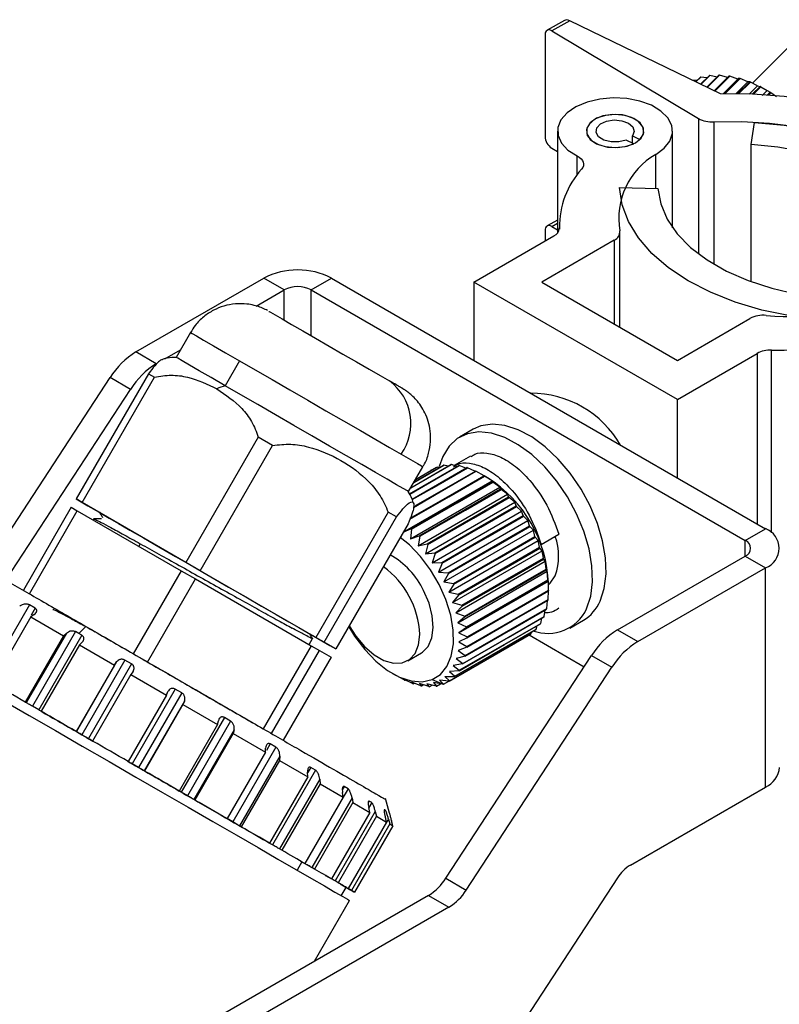
# Model space of a CAD drawing. Units: millimetres. Extents: x 58 to 174, y 95 to 210.
# Drawn here: x 94 to 133, y 159 to 210 of the extents above; entities that cross this region are included whole.
import ezdxf

# ---------------------------------------------------------------- set-up
doc = ezdxf.new("R2010")
doc.units = ezdxf.units.MM

msp = doc.modelspace()

# ---------------------------------------------------------------- linework, layer by layer
at = {"color": 7, "linetype": 'Continuous', "lineweight": 25}
for p, q in [((121.996, 209.965), (121.086, 209.458)), ((122.266, 209.952), (121.329, 209.43)), ((130.126, 206.137), (122.266, 209.952)), ((120.982, 209.229), (120.982, 203.921)), ((121.329, 209.43), (128.983, 204.854)), ((133.896, 208.794), (131.795, 206.701)), ((129.065, 206.996), (128.833, 206.764)), ((129.098, 207.004), (128.849, 206.757)), ((129.54, 207.086), (129.092, 206.639)), ((129.42, 206.966), (129.098, 207.004)), ((129.575, 207.09), (129.113, 206.629)), ((130.044, 207.108), (129.416, 206.482)), ((130.081, 207.107), (129.441, 206.469)), ((129.952, 207.016), (129.575, 207.09)), ((130.57, 207.062), (129.8, 206.295)), ((130.608, 207.056), (129.83, 206.281)), ((130.501, 206.993), (130.081, 207.107)), ((131.109, 206.948), (130.298, 206.14)), ((131.148, 206.938), (130.348, 206.141)), ((131.04, 206.905), (130.608, 207.056)), ((131.109, 206.948), (131.04, 206.905)), ((131.55, 206.765), (131.148, 206.938)), ((128.657, 206.852), (128.655, 206.851)), ((128.911, 206.842), (128.657, 206.852)), ((131.04, 206.905), (130.272, 206.14)), ((131.55, 206.765), (130.926, 206.143)), ((131.652, 206.769), (131.023, 206.142)), ((131.691, 206.754), (131.077, 206.142)), ((131.652, 206.769), (131.55, 206.765)), ((132.06, 206.564), (131.623, 206.129)), ((132.06, 206.564), (131.691, 206.754)), ((132.191, 206.527), (131.786, 206.123)), ((132.23, 206.507), (131.842, 206.121)), ((132.06, 206.564), (132.191, 206.527)), ((132.23, 206.507), (132.562, 206.306)), ((132.562, 206.306), (132.31, 206.055)), ((132.562, 206.306), (132.718, 206.225)), ((132.718, 206.225), (132.572, 206.079)), ((132.755, 206.201), (132.628, 206.075)), ((132.755, 206.201), (133.047, 205.995)), ((131.722, 203.494), (131.909, 204.64)), ((121.633, 204.199), (121.633, 198.884)), ((125.535, 203.949), (125.925, 203.759)), ((125.535, 203.572), (125.535, 203.949)), ((127.633, 199.159), (127.633, 204.199)), ((125.603, 203.539), (125.212, 203.729)), ((131.722, 196.343), (131.722, 203.494)), ((121.329, 203.305), (121.633, 203.124)), ((126.754, 201.214), (126.754, 202.975)), ((124.864, 201.256), (126.862, 201.211)), ((121.633, 199.556), (121.086, 199.251)), ((121.329, 199.223), (121.633, 199.041)), ((121.729, 199.324), (121.729, 199.083)), ((117.275, 196.323), (121.44, 198.728)), ((120.982, 199.022), (120.982, 198.463)), ((124.887, 193.97), (124.887, 198.915)), ((124.594, 198.507), (120.811, 196.323)), ((99.652, 192.681), (106.315, 196.527)), ((107.376, 195.915), (106.315, 196.527)), ((108.79, 195.915), (109.85, 196.527)), ((109.85, 196.527), (132.478, 183.464)), ((127.882, 190.2), (117.275, 196.323)), ((117.275, 196.323), (117.275, 192.241)), ((120.811, 196.323), (127.882, 192.241)), ((105.92, 195.075), (107.376, 195.915)), ((108.79, 195.915), (131.417, 182.852)), ((127.882, 192.241), (131.665, 194.425)), ((102.489, 193.696), (101.739, 192.397)), ((100.713, 192.068), (99.652, 192.681)), ((101.165, 192.329), (101.967, 192.793)), ((127.882, 190.2), (132.047, 192.605)), ((105.051, 192.218), (104.301, 190.919)), ((100.3, 191.545), (96.529, 185.013)), ((100.3, 191.545), (100.614, 191.364)), ((91.799, 181.394), (98.303, 191.342)), ((96.843, 184.832), (100.614, 191.364)), ((99.363, 190.729), (98.303, 191.342)), ((112.88, 191.162), (112.868, 191.169)), ((92.86, 180.782), (99.363, 190.729)), ((127.882, 186.118), (127.882, 190.2)), ((117.229, 188.647), (116.522, 188.239)), ((106.031, 188.237), (102.26, 181.705)), ((106.778, 187.806), (106.031, 188.237)), ((103.007, 181.274), (106.778, 187.806)), ((117.097, 187.243), (116.247, 186.753)), ((113.864, 185.397), (114.614, 186.696)), ((113.963, 185.569), (116.099, 186.803)), ((113.978, 185.595), (116.071, 186.803)), ((114.134, 185.865), (115.712, 186.776)), ((114.143, 185.881), (115.685, 186.771)), ((114.227, 186.027), (115.355, 186.678)), ((114.231, 186.033), (115.33, 186.668)), ((115.052, 186.508), (115.033, 186.51)), ((115.482, 186.654), (115.349, 186.679)), ((115.926, 186.72), (115.712, 186.776)), ((116.383, 186.707), (116.099, 186.803)), ((116.85, 186.618), (116.511, 186.757)), ((117.323, 186.456), (116.94, 186.641)), ((117.801, 186.222), (117.38, 186.455)), ((113.591, 183.286), (118.218, 185.957)), ((117.792, 186.223), (117.799, 186.222)), ((117.983, 186.117), (117.8, 186.223)), ((118.218, 185.957), (117.824, 186.203)), ((118.234, 185.912), (118.218, 185.957)), ((118.629, 185.635), (118.265, 185.888)), ((113.962, 182.941), (118.629, 185.635)), ((118.666, 185.544), (118.629, 185.635)), ((119.027, 185.262), (118.696, 185.515)), ((96.529, 185.013), (97.138, 184.661)), ((96.843, 184.832), (96.529, 185.013)), ((114.36, 182.567), (119.027, 185.262)), ((114.74, 182.148), (119.407, 184.842)), ((119.081, 185.123), (119.027, 185.262)), ((119.407, 184.842), (119.11, 185.091)), ((119.474, 184.657), (119.407, 184.842)), ((96.279, 184.58), (93.779, 180.25)), ((94.093, 180.069), (96.593, 184.399)), ((96.279, 184.58), (96.593, 184.399)), ((96.593, 184.399), (102.01, 181.272)), ((102.26, 181.705), (96.843, 184.832)), ((97.138, 184.661), (97.571, 184.411)), ((97.571, 184.411), (97.76, 184.302)), ((112.803, 184.327), (109.032, 177.795)), ((113.236, 184.077), (112.803, 184.327)), ((115.095, 181.69), (119.762, 184.384)), ((119.762, 184.384), (119.501, 184.622)), ((119.837, 184.152), (119.762, 184.384)), ((97.452, 183.971), (97.422, 183.92)), ((109.465, 177.545), (113.236, 184.077)), ((115.42, 181.2), (120.087, 183.894)), ((120.087, 183.894), (119.862, 184.115)), ((120.166, 183.618), (120.087, 183.894)), ((113.845, 183.725), (110.074, 177.193)), ((113.588, 183.279), (113.991, 183.463)), ((114.022, 183.438), (113.962, 182.941)), ((115.709, 180.685), (120.376, 183.379)), ((120.376, 183.379), (120.188, 183.579)), ((120.454, 183.062), (120.376, 183.379)), ((131.417, 182.852), (132.478, 183.464)), ((113.962, 182.941), (114.423, 183.094)), ((114.453, 183.066), (114.36, 182.567)), ((115.958, 180.155), (120.625, 182.849)), ((120.625, 182.849), (120.473, 183.021)), ((120.698, 182.492), (120.625, 182.849)), ((120.787, 182.643), (121.707, 183.174)), ((99.876, 182.677), (99.801, 182.547)), ((114.36, 182.567), (114.838, 182.674)), ((114.867, 182.642), (114.74, 182.148)), ((116.164, 179.617), (120.831, 182.311)), ((120.831, 182.311), (120.714, 182.451)), ((120.787, 182.643), (120.746, 182.647)), ((120.894, 181.919), (120.831, 182.311)), ((114.74, 182.148), (115.231, 182.207)), ((115.258, 182.172), (115.095, 181.69)), ((116.322, 179.079), (120.989, 181.774)), ((120.989, 181.774), (120.906, 181.878)), ((121.038, 181.351), (120.989, 181.774)), ((124.755, 178.189), (131.417, 182.036)), ((131.417, 182.036), (132.478, 181.423)), ((102.01, 181.272), (99.51, 176.942)), ((102.01, 181.272), (102.757, 180.841)), ((103.007, 181.274), (102.26, 181.705)), ((109.032, 177.795), (103.007, 181.274)), ((115.095, 181.69), (115.594, 181.703)), ((115.619, 181.666), (115.42, 181.2)), ((116.431, 178.551), (121.098, 181.246)), ((121.098, 181.246), (121.046, 181.311)), ((121.129, 180.797), (121.098, 181.246)), ((125.815, 177.577), (132.478, 181.423)), ((132.478, 169.992), (132.478, 181.423)), ((100.257, 176.511), (102.757, 180.841)), ((102.757, 180.841), (108.782, 177.362)), ((115.42, 181.2), (115.923, 181.169)), ((115.945, 181.129), (115.709, 180.685)), ((116.488, 178.041), (121.155, 180.735)), ((121.155, 180.735), (121.133, 180.758)), ((121.164, 180.266), (121.155, 180.735)), ((115.709, 180.685), (116.212, 180.612)), ((116.231, 180.572), (115.958, 180.155)), ((121.143, 179.765), (121.159, 180.23)), ((121.164, 180.232), (121.164, 180.606)), ((121.164, 180.232), (121.164, 180.229)), ((115.958, 180.155), (116.456, 180.043)), ((116.471, 180.002), (116.164, 179.617)), ((121.067, 179.304), (121.104, 179.711)), ((94.095, 179.49), (91.846, 175.594)), ((94.399, 179.314), (94.095, 179.49)), ((116.164, 179.617), (116.651, 179.47)), ((116.663, 179.429), (116.322, 179.079)), ((120.937, 178.889), (120.99, 179.232)), ((94.172, 178.87), (92.172, 175.406)), ((94.348, 178.989), (94.172, 178.87)), ((94.172, 178.87), (95.88, 177.884)), ((116.322, 179.079), (116.795, 178.902)), ((116.804, 178.862), (116.431, 178.551)), ((120.755, 178.527), (120.814, 178.797)), ((122.271, 178.28), (122.978, 178.688)), ((97.043, 178.367), (96.667, 178.006)), ((116.431, 178.551), (116.886, 178.348)), ((116.89, 178.309), (116.488, 178.041)), ((120.523, 178.223), (120.578, 178.41)), ((124.755, 178.189), (125.815, 177.577)), ((95.88, 177.884), (93.88, 174.42)), ((96.023, 178.022), (93.928, 174.392)), ((96.501, 178.101), (94.252, 174.205)), ((96.832, 177.909), (94.583, 174.013)), ((95.88, 177.884), (96.023, 178.022)), ((96.667, 178.006), (96.501, 178.101)), ((96.832, 177.909), (96.667, 178.006)), ((108.681, 177.421), (108.86, 177.731)), ((108.719, 177.975), (109.76, 177.374)), ((109.465, 177.545), (109.032, 177.795)), ((115.981, 175.519), (120.224, 177.968)), ((116.003, 175.534), (120.246, 177.983)), ((116.488, 178.041), (116.921, 177.816)), ((116.921, 177.779), (116.493, 177.556)), ((120.15, 177.925), (123.023, 176.266)), ((120.281, 178.075), (120.246, 177.983)), ((96.709, 177.405), (94.709, 173.941)), ((96.852, 177.543), (96.709, 177.405)), ((96.709, 177.405), (98.529, 176.354)), ((108.782, 177.362), (106.282, 173.032)), ((108.782, 177.362), (109.215, 177.112)), ((110.074, 177.193), (109.465, 177.545)), ((109.76, 177.374), (110.074, 177.193)), ((116.897, 177.282), (116.446, 177.105)), ((116.493, 177.556), (116.901, 177.316)), ((106.715, 172.782), (109.215, 177.112)), ((109.824, 176.76), (107.324, 172.43)), ((109.215, 177.112), (109.824, 176.76)), ((113.825, 176.579), (114.532, 176.987)), ((115.811, 165.234), (123.405, 176.85)), ((116.817, 176.823), (116.347, 176.694)), ((116.347, 176.694), (116.694, 176.44)), ((116.446, 177.105), (116.825, 176.855)), ((123.405, 176.85), (124.465, 176.238)), ((98.529, 176.354), (96.529, 172.89)), ((98.638, 176.512), (96.543, 172.882)), ((99.073, 176.616), (96.823, 172.72)), ((99.418, 176.417), (97.168, 172.521)), ((98.529, 176.354), (98.638, 176.512)), ((99.418, 176.417), (99.073, 176.616)), ((116.683, 176.412), (116.198, 176.329)), ((116.198, 176.329), (116.512, 176.078)), ((116.872, 164.622), (124.465, 176.238)), ((99.392, 175.856), (97.392, 172.392)), ((99.501, 176.014), (99.392, 175.856)), ((99.392, 175.856), (101.244, 174.787)), ((113.032, 175.911), (113.215, 175.806)), ((113.634, 175.574), (113.214, 175.807)), ((113.214, 175.807), (113.215, 175.807)), ((114.075, 175.388), (113.63, 175.603)), ((113.63, 175.603), (113.666, 175.558)), ((115.76, 175.764), (116.262, 175.755)), ((116.003, 175.534), (115.76, 175.764)), ((116.497, 176.054), (116.001, 176.018)), ((116.001, 176.018), (116.28, 175.774)), ((101.698, 175.1), (99.449, 171.204)), ((102.042, 174.902), (101.698, 175.1)), ((113.666, 175.558), (113.692, 175.573)), ((114.504, 175.271), (114.039, 175.462)), ((114.039, 175.462), (114.106, 175.377)), ((114.106, 175.377), (114.164, 175.411)), ((114.915, 175.226), (114.434, 175.389)), ((114.434, 175.389), (114.534, 175.265)), ((114.534, 175.265), (114.632, 175.322)), ((115.303, 175.253), (114.81, 175.382)), ((114.81, 175.382), (114.944, 175.225)), ((114.944, 175.225), (115.089, 175.309)), ((115.09, 175.595), (115.672, 175.356)), ((115.66, 175.351), (115.159, 175.443)), ((115.159, 175.443), (115.329, 175.257)), ((115.329, 175.257), (115.532, 175.374)), ((115.981, 175.519), (115.478, 175.571)), ((115.478, 175.571), (115.687, 175.358)), ((115.684, 175.361), (115.962, 175.521)), ((101.244, 174.787), (99.244, 171.323)), ((102.042, 174.902), (99.792, 171.006)), ((101.244, 174.787), (101.319, 174.965)), ((93.88, 174.42), (93.928, 174.392)), ((94.583, 174.013), (94.252, 174.205)), ((102.178, 174.468), (100.083, 170.838)), ((102.103, 174.291), (100.103, 170.826)), ((102.178, 174.468), (102.103, 174.291)), ((102.103, 174.291), (103.907, 173.249)), ((94.709, 173.941), (94.757, 173.913)), ((104.262, 173.62), (102.013, 169.724)), ((104.589, 173.431), (104.262, 173.62)), ((103.907, 173.249), (101.907, 169.785)), ((104.589, 173.431), (102.34, 169.535)), ((103.907, 173.249), (103.949, 173.446)), ((96.529, 172.89), (96.543, 172.882)), ((97.168, 172.521), (96.823, 172.72)), ((96.996, 172.621), (97.402, 172.386)), ((104.767, 172.974), (102.671, 169.344)), ((104.725, 172.777), (102.725, 169.313)), ((104.767, 172.974), (104.725, 172.777)), ((104.725, 172.777), (106.402, 171.808)), ((97.392, 172.392), (97.405, 172.384)), ((106.95, 172.068), (104.701, 168.172)), ((106.402, 171.808), (106.412, 172.024)), ((106.95, 172.068), (106.653, 172.239)), ((106.402, 171.808), (104.402, 168.344)), ((107.153, 171.596), (105.057, 167.966)), ((107.153, 171.596), (107.143, 171.381)), ((99.223, 171.335), (99.244, 171.323)), ((99.229, 171.331), (99.62, 171.105)), ((99.792, 171.006), (99.449, 171.204)), ((107.143, 171.381), (105.143, 167.916)), ((107.143, 171.381), (108.62, 170.528)), ((109.02, 170.873), (108.767, 171.019)), ((100.103, 170.826), (100.083, 170.838)), ((108.62, 170.528), (106.62, 167.064)), ((109.02, 170.873), (106.77, 166.977)), ((108.62, 170.528), (108.602, 170.76)), ((109.233, 170.395), (107.138, 166.765)), ((109.251, 170.163), (107.251, 166.699)), ((109.233, 170.395), (109.251, 170.163)), ((109.251, 170.163), (110.462, 169.464)), ((110.708, 169.898), (110.511, 170.012)), ((125.434, 165.926), (132.478, 169.992)), ((101.853, 169.816), (101.907, 169.785)), ((101.868, 169.807), (102.177, 169.629)), ((102.34, 169.535), (102.013, 169.724)), ((110.462, 169.464), (108.462, 166)), ((110.462, 169.464), (110.422, 169.709)), ((102.725, 169.313), (102.671, 169.344)), ((110.916, 169.423), (108.821, 165.793)), ((110.957, 169.178), (108.957, 165.714)), ((110.916, 169.423), (110.957, 169.178)), ((110.957, 169.178), (111.85, 168.663)), ((111.942, 169.185), (111.808, 169.263)), ((112.867, 168.626), (112.664, 169.386)), ((111.85, 168.663), (109.85, 165.198)), ((112.129, 168.723), (110.033, 165.093)), ((112.186, 168.469), (110.186, 165.004)), ((111.85, 168.663), (111.793, 168.917)), ((112.129, 168.723), (112.186, 168.469)), ((112.186, 168.469), (112.722, 168.159)), ((112.667, 168.766), (112.602, 168.804)), ((112.722, 168.159), (112.655, 168.419)), ((104.316, 168.394), (104.402, 168.344)), ((104.318, 168.393), (104.552, 168.258)), ((104.701, 168.172), (104.404, 168.343)), ((105.143, 167.916), (105.057, 167.966)), ((112.722, 168.159), (110.722, 164.695)), ((112.885, 168.065), (110.885, 164.601)), ((113.041, 167.975), (111.041, 164.511)), ((112.818, 168.325), (112.885, 168.065)), ((112.885, 168.065), (113.041, 167.975)), ((113.041, 167.975), (112.971, 168.236)), ((106.506, 167.13), (106.62, 167.064)), ((106.77, 166.977), (106.518, 167.123)), ((107.251, 166.699), (107.138, 166.765)), ((108.459, 166.002), (108.261, 166.116)), ((108.326, 166.079), (108.462, 166)), ((108.462, 166), (108.828, 165.788)), ((108.957, 165.714), (108.821, 165.793)), ((109.693, 165.289), (109.559, 165.367)), ((109.85, 165.198), (109.697, 165.287)), ((110.186, 165.004), (110.033, 165.093)), ((110.418, 164.87), (110.353, 164.908)), ((115.811, 165.234), (116.872, 164.622)), ((124.759, 165.256), (116.872, 153.191)), ((114.911, 164.342), (102.072, 156.93)), ((110.359, 164.327), (110.609, 164.76)), ((110.722, 164.695), (110.559, 164.789)), ((110.606, 164.761), (110.61, 164.759)), ((110.885, 164.601), (110.722, 164.695)), ((111.023, 164.521), (110.857, 164.617)), ((110.875, 164.606), (111.041, 164.511)), ((114.911, 164.342), (115.972, 163.729)), ((108.962, 160.907), (110.792, 164.077)), ((115.972, 163.729), (103.133, 156.318))]:
    msp.add_line(p, q, dxfattribs=at)
at = {"color": 8, "linetype": 'Continuous', "lineweight": 25}
for p, q in [((128.983, 204.854), (128.983, 197.794)), ((129.779, 204.679), (129.779, 197.257)), ((122.653, 201.913), (122.653, 202.898)), ((121.329, 199.223), (121.633, 199.392)), ((121.733, 199.151), (121.733, 199.121)), ((124.594, 198.507), (124.594, 194.139)), ((107.376, 194.34), (107.376, 195.915)), ((108.79, 193.523), (108.79, 195.915)), ((132.047, 192.605), (132.047, 183.713)), ((132.78, 192.774), (132.78, 183.253)), ((131.417, 182.036), (131.417, 182.852)), ((94.399, 179.314), (94.192, 178.957)), ((106.653, 172.239), (106.453, 171.892)), ((108.767, 171.019), (108.604, 170.736)), ((110.511, 170.012), (110.41, 169.838)), ((110.708, 169.898), (110.461, 169.47)), ((111.808, 169.263), (111.761, 169.182)), ((111.942, 169.185), (111.77, 168.886)), ((112.818, 168.325), (112.722, 168.159)), ((108.305, 166.091), (108.055, 165.658))]:
    msp.add_line(p, q, dxfattribs=at)
at = {"color": 7, "linetype": 'Continuous', "lineweight": 25, "flags": 128}
for points in [[(126.754, 202.975), (127.196, 203.299), (127.492, 203.675), (127.626, 204.08), (127.59, 204.492), (127.386, 204.888), (127.026, 205.244), (126.53, 205.541), (125.926, 205.762), (125.249, 205.894), (124.537, 205.93), (123.83, 205.868), (123.169, 205.711), (122.591, 205.468), (122.129, 205.153), (121.809, 204.784), (121.65, 204.382), (121.66, 203.969), (121.838, 203.57), (122.176, 203.206), (122.653, 202.898)], [(145.525, 196.027), (145.714, 196.984), (145.718, 197.947), (145.536, 198.905), (145.171, 199.845), (144.628, 200.756), (143.913, 201.626), (143.034, 202.445), (142.004, 203.203), (140.834, 203.89), (139.539, 204.497), (138.136, 205.018), (136.64, 205.446), (135.072, 205.775), (133.45, 206.001), (131.795, 206.123), (130.126, 206.137)], [(125.925, 203.759), (126.108, 204.042), (126.112, 204.343), (125.937, 204.627), (125.604, 204.859), (125.153, 205.012), (124.639, 205.065), (124.125, 205.014), (123.672, 204.864), (123.335, 204.633), (123.156, 204.35), (123.156, 204.049), (123.335, 203.766), (123.671, 203.535), (124.124, 203.385), (124.638, 203.333), (125.152, 203.387), (125.603, 203.539)], [(125.694, 203.587), (125.993, 203.833), (126.127, 204.124), (126.082, 204.423), (125.862, 204.696), (125.493, 204.909), (125.021, 205.036), (124.502, 205.062), (123.999, 204.984), (123.572, 204.812)], [(123.572, 204.812), (123.274, 204.565), (123.139, 204.275), (123.184, 203.975), (123.404, 203.703), (123.773, 203.49), (124.245, 203.363), (124.764, 203.337), (125.267, 203.414), (125.694, 203.587)], [(125.212, 203.729), (124.837, 203.634), (124.427, 203.634), (124.052, 203.729), (123.774, 203.904), (123.641, 204.127), (123.674, 204.363), (123.868, 204.571), (124.191, 204.717), (124.588, 204.776), (124.992, 204.738), (125.336, 204.61), (125.563, 204.412), (125.632, 204.179), (125.535, 203.949)], [(129.779, 204.679), (131.235, 204.695), (132.684, 204.613), (134.107, 204.434), (135.484, 204.161), (136.797, 203.797), (138.027, 203.347), (139.159, 202.818), (140.176, 202.217), (141.065, 201.551), (141.815, 200.83), (142.413, 200.064), (142.854, 199.263), (143.13, 198.438), (143.238, 197.599), (143.176, 196.759)], [(131.909, 204.64), (133.452, 204.499), (134.951, 204.248), (136.384, 203.891), (137.729, 203.432), (138.964, 202.88), (140.069, 202.244), (141.027, 201.532), (141.824, 200.757), (142.446, 199.93), (142.885, 199.065), (143.132, 198.175), (143.184, 197.274)], [(141.193, 197.383), (141.121, 198.2), (140.857, 199.005), (140.408, 199.782), (139.78, 200.516), (138.986, 201.195), (138.04, 201.805), (136.96, 202.336), (135.765, 202.777), (134.478, 203.121), (133.122, 203.361), (131.722, 203.494)], [(122.653, 202.898), (122.766, 202.831), (122.859, 202.753), (122.928, 202.668), (122.973, 202.578), (122.992, 202.484), (122.984, 202.39), (122.95, 202.298), (122.89, 202.211)], [(136.829, 194.262), (135.275, 194.354), (133.754, 194.556), (132.288, 194.867), (130.902, 195.282), (129.616, 195.793), (128.451, 196.394), (127.426, 197.074), (126.556, 197.822), (125.855, 198.628), (125.335, 199.477), (125.002, 200.358), (124.864, 201.256)], [(126.862, 201.211), (127.013, 200.397), (127.353, 199.602), (127.877, 198.841), (128.574, 198.128), (129.432, 197.476), (130.435, 196.897), (131.565, 196.402), (132.8, 195.999), (134.118, 195.697), (135.495, 195.5), (136.906, 195.413)], [(106.587, 194.795), (106.588, 194.794), (106.672, 194.746), (106.903, 194.613), (107.271, 194.4), (107.76, 194.118), (108.349, 193.778), (109.012, 193.395), (109.72, 192.986), (110.443, 192.569), (111.149, 192.161), (111.807, 191.781), (112.388, 191.446), (112.868, 191.169)], [(104.301, 190.919), (103.57, 191.341), (102.943, 191.703), (102.436, 191.996), (102.061, 192.212), (101.827, 192.347), (101.74, 192.397), (101.739, 192.397)], [(105.051, 192.218), (105.866, 191.748), (106.746, 191.24), (107.67, 190.706), (108.615, 190.16), (109.559, 189.615), (110.479, 189.084), (111.351, 188.581), (112.155, 188.117), (112.87, 187.703), (113.481, 187.351)], [(113.864, 185.397), (113.801, 185.434), (113.591, 185.555), (113.238, 185.759), (112.751, 186.04), (112.143, 186.391), (111.427, 186.804), (110.623, 187.269), (109.749, 187.774), (108.827, 188.306), (107.879, 188.853), (106.93, 189.401), (106.002, 189.937), (105.119, 190.447), (104.301, 190.919)], [(123.148, 179.284), (123.363, 179.939), (123.458, 180.695), (123.429, 181.53), (123.278, 182.417), (123.009, 183.329), (122.63, 184.239), (122.153, 185.12), (121.592, 185.944), (120.964, 186.687), (120.289, 187.325), (119.586, 187.84), (118.878, 188.215), (118.186, 188.44), (117.53, 188.508), (116.931, 188.416), (116.407, 188.168), (115.974, 187.77), (115.645, 187.235), (115.458, 186.699)], [(123.855, 179.692), (124.07, 180.347), (124.165, 181.104), (124.136, 181.938), (123.985, 182.825), (123.716, 183.737), (123.337, 184.648), (122.86, 185.528), (122.299, 186.352), (121.671, 187.095), (120.996, 187.733), (120.293, 188.248), (119.585, 188.624), (118.893, 188.849), (118.237, 188.916), (117.638, 188.824), (117.229, 188.647)], [(113.915, 185.282), (114.614, 185.685), (116.481, 186.763)], [(113.924, 185.264), (114.644, 185.68), (116.511, 186.757)], [(114.051, 185.002), (115.042, 185.574), (116.909, 186.652)], [(114.06, 184.978), (115.073, 185.563), (116.94, 186.641)], [(114.126, 184.576), (115.513, 185.377), (117.38, 186.455)], [(114.232, 184.672), (115.482, 185.393), (117.348, 186.471)], [(113.936, 183.958), (115.957, 185.125), (117.824, 186.203)], [(113.955, 184.008), (115.926, 185.145), (117.792, 186.223)], [(113.991, 183.463), (116.367, 184.834), (118.234, 185.912)], [(114.022, 183.438), (116.398, 184.81), (118.265, 185.888)], [(114.423, 183.094), (116.799, 184.466), (118.666, 185.544)], [(114.453, 183.066), (116.829, 184.437), (118.696, 185.515)], [(114.838, 182.674), (117.214, 184.045), (119.081, 185.123)], [(114.867, 182.642), (117.243, 184.013), (119.11, 185.091)], [(97.672, 184.353), (97.719, 184.326), (97.914, 184.214), (98.256, 184.017), (98.735, 183.74), (99.339, 183.391), (100.051, 182.98)], [(115.231, 182.207), (117.607, 183.579), (119.474, 184.657)], [(115.258, 182.172), (117.634, 183.544), (119.501, 184.622)], [(115.594, 181.703), (117.97, 183.075), (119.837, 184.152)], [(115.619, 181.666), (117.995, 183.037), (119.862, 184.115)], [(115.923, 181.169), (118.299, 182.54), (120.166, 183.618)], [(115.945, 181.129), (118.321, 182.501), (120.188, 183.579)], [(100.051, 182.98), (100.852, 182.518), (101.72, 182.017), (102.631, 181.491), (103.56, 180.955), (104.482, 180.422), (105.372, 179.908), (106.205, 179.427), (106.959, 178.992), (107.614, 178.614), (108.15, 178.304), (108.555, 178.07), (108.816, 177.919), (108.927, 177.855), (108.884, 177.88), (108.789, 177.935)], [(115.09, 175.595), (115.524, 175.862), (115.862, 176.272), (116.092, 176.809), (116.204, 177.453), (116.194, 178.179), (116.062, 178.959), (115.814, 179.763), (115.46, 180.56), (115.012, 181.32), (114.488, 182.013), (113.908, 182.613), (113.428, 183.003)], [(116.212, 180.612), (118.588, 181.984), (120.454, 183.062)], [(116.231, 180.572), (118.607, 181.944), (120.473, 183.021)], [(116.456, 180.043), (118.832, 181.415), (120.698, 182.492)], [(116.471, 180.002), (118.847, 181.374), (120.714, 182.451)], [(116.651, 179.47), (119.027, 180.842), (120.894, 181.919)], [(116.663, 179.429), (119.039, 180.801), (120.906, 181.878)], [(116.795, 178.902), (119.171, 180.273), (121.038, 181.351)], [(116.804, 178.862), (119.18, 180.233), (121.046, 181.311)], [(116.886, 178.348), (119.262, 179.719), (121.129, 180.797)], [(116.89, 178.309), (119.266, 179.68), (121.133, 180.758)], [(121.164, 180.543), (121.255, 180.626), (121.517, 181.012)], [(114.532, 176.987), (114.589, 177.023), (114.889, 177.328), (115.081, 177.765), (115.153, 178.308), (115.103, 178.925), (114.932, 179.58), (114.651, 180.235)], [(116.921, 177.816), (119.297, 179.188), (121.164, 180.266)], [(116.921, 177.779), (119.297, 179.151), (121.164, 180.229)], [(116.897, 177.282), (119.273, 178.653), (121.14, 179.731)], [(116.901, 177.316), (119.276, 178.688), (121.143, 179.765)], [(116.817, 176.823), (119.193, 178.195), (121.06, 179.273)], [(116.825, 176.855), (119.2, 178.226), (121.067, 179.304)], [(116.683, 176.412), (119.059, 177.784), (120.926, 178.861)], [(116.694, 176.44), (119.07, 177.811), (120.937, 178.889)], [(110.744, 178.354), (111.053, 177.851), (111.577, 177.158), (112.157, 176.558), (112.771, 176.074), (113.395, 175.726), (114.005, 175.526), (114.577, 175.481), (115.09, 175.595)], [(110.773, 178.404), (111.12, 177.857), (111.573, 177.321), (112.07, 176.893), (112.581, 176.598), (113.078, 176.453), (113.53, 176.466), (113.913, 176.636), (114.204, 176.955), (114.385, 177.402), (114.447, 177.953)], [(116.262, 175.755), (118.638, 177.126), (120.504, 178.204)], [(116.28, 175.774), (118.656, 177.146), (120.523, 178.223)], [(116.497, 176.054), (118.873, 177.425), (120.74, 178.503)], [(116.512, 176.078), (118.888, 177.449), (120.755, 178.527)], [(90.301, 175.908), (91.492, 175.221), (92.757, 174.49), (94.081, 173.726), (95.448, 172.937), (96.843, 172.131), (98.25, 171.319), (99.651, 170.51), (101.03, 169.714), (102.372, 168.939), (103.659, 168.196), (104.879, 167.492), (106.015, 166.836), (107.055, 166.235), (107.986, 165.697), (108.799, 165.228), (109.482, 164.834), (110.028, 164.518), (110.431, 164.286), (110.686, 164.138), (110.789, 164.078), (110.792, 164.077)], [(93.88, 174.42), (93.661, 174.546), (93.443, 174.672), (93.227, 174.796), (93.013, 174.92), (92.8, 175.043), (92.589, 175.165), (92.379, 175.286), (92.172, 175.406)], [(96.529, 172.89), (96.299, 173.023), (96.069, 173.156), (95.84, 173.288), (95.612, 173.419), (95.385, 173.551), (95.159, 173.681), (94.933, 173.811), (94.709, 173.941)], [(99.244, 171.323), (99.013, 171.456), (98.782, 171.59), (98.55, 171.723), (98.318, 171.857), (98.087, 171.991), (97.855, 172.125), (97.623, 172.258), (97.392, 172.392)], [(101.907, 169.785), (101.685, 169.913), (101.462, 170.042), (101.238, 170.171), (101.013, 170.301), (100.787, 170.432), (100.56, 170.563), (100.332, 170.695), (100.103, 170.826)], [(104.402, 168.344), (104.199, 168.462), (103.994, 168.58), (103.787, 168.7), (103.578, 168.82), (103.367, 168.942), (103.155, 169.065), (102.941, 169.188), (102.725, 169.313)], [(106.62, 167.064), (106.444, 167.165), (106.266, 167.268), (106.085, 167.373), (105.901, 167.479), (105.715, 167.586), (105.527, 167.695), (105.336, 167.805), (105.143, 167.916)], [(108.462, 166), (108.322, 166.081), (108.179, 166.164), (108.032, 166.249), (107.882, 166.335), (107.729, 166.424), (107.573, 166.514), (107.413, 166.606), (107.251, 166.699)], [(109.85, 165.198), (109.751, 165.256), (109.649, 165.315), (109.543, 165.376), (109.433, 165.44), (109.319, 165.505), (109.202, 165.573), (109.081, 165.643), (108.957, 165.714)], [(110.722, 164.695), (110.669, 164.725), (110.612, 164.758), (110.551, 164.794), (110.486, 164.831), (110.417, 164.871), (110.344, 164.913), (110.267, 164.958), (110.186, 165.004)], [(110.791, 164.654), (110.835, 164.629), (110.874, 164.607), (110.909, 164.586), (110.94, 164.569), (110.967, 164.553), (110.99, 164.54), (111.008, 164.529), (111.023, 164.521)]]:
    msp.add_lwpolyline(points, dxfattribs=at)
at = {"color": 8, "linetype": 'Continuous', "lineweight": 25, "flags": 128}
for points in [[(102.489, 193.696), (102.49, 193.696), (102.574, 193.648), (102.806, 193.514), (103.181, 193.297), (103.689, 193.004), (104.318, 192.641), (105.051, 192.218)], [(113.481, 187.351), (113.974, 187.066), (114.332, 186.859), (114.547, 186.735), (114.614, 186.696)]]:
    msp.add_lwpolyline(points, dxfattribs=at)
at = {"color": 7, "linetype": 'Continuous', "lineweight": 25}
for centre, radius, start, end in [((121.192, 209.266), 0.213, 49.9435, 190.083), ((129.862, 204.047), 3.055, 104.4941, 105.1319), ((129.935, 203.65), 3.458, 95.9636, 96.5508), ((129.953, 203.16), 3.949, 88.1394, 88.6769), ((129.902, 202.61), 4.502, 80.9772, 81.4697), ((129.78, 202.04), 5.085, 74.3952, 74.8493), ((129.598, 201.497), 5.658, 68.2957, 68.7186), ((129.383, 201.021), 6.18, 62.5791, 62.9778), ((129.17, 200.648), 6.61, 57.1493, 57.5306), ((129.682, 206.141), 1.464, 241.4757, 273.7904), ((121.761, 203.955), 0.78, 182.4792, 236.3611), ((128.669, 199.639), 3.846, 119.8519, 189.6033), ((126.145, 199.231), 4.413, 137.5309, 181.0317), ((121.192, 199.059), 0.213, 49.9435, 190.083), ((121.239, 199.179), 0.494, 293.9946, 356.7194), ((124.418, 198.935), 0.463, 292.3205, 7.6742), ((108.083, 193.115), 3.843, 62.6097, 117.3903), ((108.083, 194.55), 1.537, 62.6097, 117.3903), ((133.84, 208.596), 14.07, 264.5901, 293.2926), ((132.36, 193.096), 1.5, 84.1493, 117.6352), ((133.133, 211.334), 18.564, 268.9128, 285.4561), ((101.85, 189.116), 4.188, 121.6514, 147.8922), ((132.729, 191.32), 1.455, 87.9746, 117.9603), ((102.911, 188.503), 4.188, 121.6514, 147.8922), ((111.225, 188.947), 2.763, 324.7224, 53.5072), ((105.144, 188.096), 2.946, 106.6109, 115.5593), ((120.222, 185.097), 5.436, 30.1295, 89.8759), ((115.976, 185.097), 1.699, 111.8806, 112.3215), ((116.024, 184.918), 1.884, 99.5229, 100.3459), ((116.047, 184.569), 2.234, 88.667, 89.4012), ((115.992, 184.061), 2.746, 79.1055, 79.7452), ((115.818, 183.417), 3.413, 70.8122, 71.3654), ((115.509, 182.683), 4.211, 63.6225, 64.1034), ((115.073, 181.912), 5.097, 57.3311, 57.7545), ((114.321, 180.33), 6.849, 2.3141, 57.6805), ((114.542, 181.166), 6.013, 51.7416, 52.1207), ((113.969, 180.501), 6.891, 46.6833, 47.0295), ((113.42, 179.965), 7.658, 42.0134, 42.336), ((112.966, 179.588), 8.248, 37.6118, 37.9188), ((112.674, 179.38), 8.608, 33.3751, 33.6734), ((110.315, 178.737), 5.987, 51.7404, 52.1212), ((112.592, 179.332), 8.702, 29.2101, 29.5063), ((132.091, 182.444), 1.092, 290.7834, 69.2166), ((109.748, 178.076), 6.859, 46.6822, 47.03), ((112.75, 179.415), 8.524, 25.0284, 25.3288), ((118.584, 182.035), 3.107, 340.7673, 19.268), ((131.262, 182.444), 0.437, 290.7834, 69.2166), ((109.205, 177.541), 7.62, 42.0123, 42.3365), ((113.149, 179.587), 8.089, 20.7406, 21.0516), ((110.781, 178.371), 4.295, 25.7221, 60.315), ((108.757, 177.164), 8.206, 37.6107, 37.9193), ((113.765, 179.797), 7.438, 16.2502, 16.5791), ((109.835, 177.75), 4.616, 2.5148, 53.9651), ((108.469, 176.956), 8.562, 33.374, 33.6739), ((114.549, 179.995), 6.629, 11.4483, 11.8035), ((108.389, 176.905), 8.657, 29.209, 29.5068), ((115.435, 180.138), 5.732, 6.2068, 6.5983), ((108.547, 176.985), 8.48, 25.0273, 25.3292), ((116.346, 180.197), 4.818, 0.3728, 0.8123), ((108.945, 177.152), 8.048, 20.7394, 21.052), ((117.209, 180.16), 3.954, 353.765, 354.2665), ((109.557, 177.358), 7.402, 16.249, 16.5796), ((121.134, 180.226), 2.224, 249.3126, 334.931), ((117.959, 180.035), 3.193, 346.1802, 346.7586), ((121.894, 180.52), 2.129, 300.6253, 337.1087), ((110.336, 177.552), 6.599, 11.4471, 11.804), ((118.551, 179.849), 2.571, 337.4203, 338.0886), ((111.216, 177.692), 5.708, 6.2057, 6.5988), ((119.2, 179.461), 1.812, 316.0545, 316.8989), ((118.963, 179.641), 2.11, 327.3589, 328.1218), ((126.952, 174.624), 4.188, 121.6514, 147.8922), ((112.122, 177.748), 4.8, 0.3716, 0.8128), ((119.29, 179.36), 1.677, 303.8643, 304.7538), ((112.98, 177.71), 3.941, 353.7638, 354.267), ((128.013, 174.012), 4.188, 121.6514, 147.8922), ((113.725, 177.584), 3.184, 346.179, 346.7591), ((114.314, 177.397), 2.566, 337.4192, 338.0891), ((114.958, 177.011), 1.811, 316.054, 316.8991), ((114.723, 177.19), 2.106, 327.3581, 328.1221), ((115.499, 179.333), 4.196, 243.6213, 244.1039), ((115.193, 178.602), 3.403, 250.811, 251.3659), ((115.022, 177.962), 2.74, 259.1044, 259.7456), ((114.967, 177.456), 2.23, 268.6661, 269.4015), ((114.991, 177.111), 1.884, 279.5229, 280.3459), ((115.038, 176.935), 1.703, 291.4403, 291.8806), ((115.047, 176.911), 1.676, 303.8641, 304.7538), ((131.959, 171.137), 1.257, 294.3747, 354.3052), ((126.533, 164.143), 2.094, 121.6514, 147.8922), ((113.446, 166.718), 2.792, 301.6514, 327.8922), ((53.75, 65.64), 114.27, 59.90985, 60.00007), ((114.507, 166.106), 2.792, 301.6514, 327.8922)]:
    msp.add_arc(centre, radius, start, end, dxfattribs=at)
msp.add_ellipse((122.266, 209.543), major_axis=(-0.286, 0.412), ratio=0.624683, start_param=5.444682, end_param=6.221424, dxfattribs=at)
for points, knots in [([(106.513, 194.836), (106.472, 194.857), (106.343, 194.925), (106.11, 195.022), (105.79, 195.12), (105.366, 195.197), (104.83, 195.206), (104.241, 195.095), (103.677, 194.867), (103.169, 194.527), (102.758, 194.128), (102.576, 193.817), (102.502, 193.689)], [0, 0, 0, 0, 0.029677, 0.095442, 0.163178, 0.246432, 0.374676, 0.50858, 0.633183, 0.766698, 0.90391, 1, 1, 1, 1]), ([(101.058, 192.282), (101.008, 192.275), (100.918, 192.264), (100.649, 191.993), (100.416, 191.694), (100.3, 191.545)], [0, 0, 0, 0, 0.395829, 0.698059, 1, 1, 1, 1]), ([(101.759, 192.382), (101.678, 192.386), (101.441, 192.398), (101.207, 192.346), (101.054, 192.311)], [0, 0, 0, 0, 0.3401063, 1, 1, 1, 1]), ([(100.614, 191.364), (100.907, 191.412), (101.494, 191.508), (102.625, 191.352), (103.374, 190.993), (103.873, 190.753)], [0, 0, 0, 0, 0.250021, 0.500268, 1, 1, 1, 1]), ([(113.437, 190.84), (113.391, 190.867), (113.292, 190.924), (113.096, 191.037), (112.963, 191.114), (112.96, 191.116)], [0, 0, 0, 0, 0.45844, 0.985126, 1, 1, 1, 1]), ([(103.873, 190.753), (104.33, 190.441), (105.015, 189.973), (105.715, 189.071), (105.926, 188.515), (106.031, 188.237)], [0, 0, 0, 0, 0.499733, 0.749982, 1, 1, 1, 1]), ([(114.606, 186.701), (114.625, 186.728), (114.771, 186.937), (114.918, 187.379), (115.028, 187.98), (115.011, 188.544), (114.905, 189.052), (114.733, 189.495), (114.517, 189.869), (114.283, 190.172), (114.054, 190.405), (113.851, 190.573), (113.694, 190.685), (113.598, 190.746), (113.55, 190.774), (113.537, 190.782), (113.53, 190.786), (113.525, 190.789), (113.519, 190.793), (113.508, 190.799), (113.498, 190.805), (113.447, 190.834), (113.437, 190.84)], [0, 0, 0, 0, 0.017853, 0.139551, 0.250431, 0.352552, 0.446915, 0.533702, 0.612575, 0.682741, 0.742971, 0.791662, 0.82716, 0.848537, 0.854539, 0.857386, 0.859626, 0.862825, 0.869162, 0.888423, 0.976792, 1, 1, 1, 1]), ([(106.778, 187.806), (107.094, 187.841), (107.725, 187.912), (108.954, 187.688), (110.379, 187.085), (111.613, 186.153), (112.421, 185.201), (112.676, 184.618), (112.803, 184.327)], [0, 0, 0, 0, 0.125018, 0.250154, 0.500012, 0.749869, 0.874997, 1, 1, 1, 1]), ([(117.134, 187.224), (117.194, 187.269), (117.414, 187.435), (117.946, 187.443), (118.667, 187.236), (119.443, 186.745), (120.279, 185.927), (121.137, 184.723), (121.516, 183.692), (121.707, 183.174)], [0, 0, 0, 0, 0.052645, 0.192796, 0.333408, 0.472621, 0.613749, 0.80582, 1, 1, 1, 1]), ([(116.214, 186.693), (116.274, 186.738), (116.495, 186.904), (117.027, 186.913), (117.748, 186.706), (118.524, 186.214), (119.36, 185.397), (120.218, 184.192), (120.597, 183.161), (120.787, 182.643)], [0, 0, 0, 0, 0.052645, 0.192796, 0.333408, 0.472621, 0.613749, 0.80582, 1, 1, 1, 1]), ([(114.134, 184.76), (114.105, 184.852), (114.035, 185.08), (113.918, 185.288), (113.849, 185.411)], [0, 0, 0, 0, 0.404235, 1, 1, 1, 1]), ([(113.236, 184.077), (113.353, 184.227), (113.586, 184.528), (113.899, 184.832), (114.129, 184.92), (114.168, 184.677), (114.061, 184.254), (113.917, 183.901), (113.845, 183.725)], [0, 0, 0, 0, 0.125004, 0.250131, 0.499988, 0.749846, 0.874983, 1, 1, 1, 1]), ([(97.742, 184.334), (97.762, 184.298), (97.817, 184.204), (97.872, 184.11), (97.906, 184.052)], [0, 0, 0, 0, 0.3803994, 1, 1, 1, 1]), ([(97.861, 183.97), (97.793, 183.971), (97.657, 183.971), (97.521, 183.972), (97.453, 183.972)], [0, 0, 0, 0, 0.4999982, 1, 1, 1, 1]), ([(97.478, 183.959), (97.49, 183.958), (97.519, 183.953), (97.813, 183.803), (98.316, 183.535), (99.001, 183.161), (99.585, 182.838), (99.876, 182.677)], [0, 0, 0, 0, 0.150591, 0.362943, 0.575296, 0.787648, 1, 1, 1, 1]), ([(88.486, 183.306), (88.475, 183.313), (88.442, 183.332), (88.893, 183.072), (89.791, 182.553), (91.127, 181.782), (92.82, 180.805), (94.803, 179.66), (96.296, 178.798), (97.043, 178.367)], [0, 0, 0, 0, 0.077511, 0.231259, 0.385007, 0.538755, 0.692504, 0.846252, 1, 1, 1, 1]), ([(94.095, 179.49), (94.073, 179.498), (94.03, 179.514), (93.96, 179.529), (93.89, 179.529), (93.808, 179.519), (93.698, 179.489), (93.63, 179.451), (93.589, 179.427)], [0, 0, 0, 0, 0.137781, 0.25666, 0.370327, 0.500412, 0.700859, 1, 1, 1, 1]), ([(94.348, 178.989), (94.381, 179.017), (94.437, 179.062), (94.474, 179.136), (94.481, 179.189), (94.474, 179.234), (94.447, 179.273), (94.417, 179.299), (94.399, 179.314)], [0, 0, 0, 0, 0.298992, 0.498378, 0.637187, 0.750475, 0.854989, 1, 1, 1, 1]), ([(95.322, 179.254), (95.334, 179.253), (95.36, 179.252), (95.638, 179.112), (96.1, 178.867), (96.728, 178.526), (97.264, 178.231), (97.532, 178.084)], [0, 0, 0, 0, 0.176295, 0.382221, 0.588148, 0.794074, 1, 1, 1, 1]), ([(121.696, 179.318), (121.575, 179.235), (121.363, 179.087), (121.085, 179.075), (120.965, 179.07)], [0, 0, 0, 0, 0.5658066, 1, 1, 1, 1]), ([(97.043, 178.367), (97.815, 177.921), (99.361, 177.029), (101.76, 175.643), (104.104, 174.29), (106.314, 173.014), (108.302, 171.866), (109.99, 170.891), (111.323, 170.122), (112.216, 169.606), (112.663, 169.347), (112.629, 169.367), (112.617, 169.374)], [0, 0, 0, 0, 0.105317, 0.210633, 0.31595, 0.421266, 0.526583, 0.631899, 0.737216, 0.842532, 0.947849, 1, 1, 1, 1]), ([(108.847, 177.738), (108.851, 177.735), (108.882, 177.709), (108.73, 177.781), (108.397, 177.952), (107.998, 178.169), (107.798, 178.277)], [0, 0, 0, 0, 0.04292, 0.361946, 0.680973, 1, 1, 1, 1]), ([(96.023, 178.022), (96.058, 178.047), (96.117, 178.09), (96.212, 178.129), (96.293, 178.141), (96.361, 178.143), (96.432, 178.128), (96.477, 178.111), (96.501, 178.101)], [0, 0, 0, 0, 0.286167, 0.499182, 0.62682, 0.745095, 0.862983, 1, 1, 1, 1]), ([(96.852, 177.543), (96.879, 177.575), (96.923, 177.627), (96.943, 177.71), (96.939, 177.771), (96.922, 177.82), (96.887, 177.864), (96.853, 177.893), (96.832, 177.909)], [0, 0, 0, 0, 0.2989925, 0.4983779, 0.6371871, 0.7504751, 0.854989, 1, 1, 1, 1]), ([(97.551, 178.073), (97.84, 177.906), (98.418, 177.572), (99.397, 177.007), (100.413, 176.421), (101.436, 175.83), (102.424, 175.259), (103.341, 174.73), (104.15, 174.263), (104.598, 174.004), (104.794, 173.891), (104.794, 173.891)], [0, 0, 0, 0, 0.124997, 0.249994, 0.374991, 0.499988, 0.624985, 0.749982, 0.874979, 0.999976, 1, 1, 1, 1]), ([(108.861, 177.731), (108.827, 177.79), (108.779, 177.871), (108.732, 177.953), (108.718, 177.976)], [0, 0, 0, 0, 0.719214, 1, 1, 1, 1]), ([(99.073, 176.616), (99.048, 176.626), (99.002, 176.644), (98.934, 176.658), (98.87, 176.654), (98.799, 176.637), (98.711, 176.595), (98.666, 176.543), (98.638, 176.512)], [0, 0, 0, 0, 0.137781, 0.25666, 0.370327, 0.500412, 0.700859, 1, 1, 1, 1]), ([(99.501, 176.014), (99.52, 176.05), (99.552, 176.109), (99.556, 176.201), (99.541, 176.268), (99.518, 176.322), (99.476, 176.37), (99.439, 176.399), (99.418, 176.417)], [0, 0, 0, 0, 0.298992, 0.498378, 0.637187, 0.750475, 0.854989, 1, 1, 1, 1]), ([(101.698, 175.1), (101.674, 175.11), (101.629, 175.128), (101.566, 175.138), (101.508, 175.131), (101.446, 175.109), (101.372, 175.059), (101.339, 175), (101.319, 174.965)], [0, 0, 0, 0, 0.137781, 0.25666, 0.370327, 0.500412, 0.700859, 1, 1, 1, 1]), ([(102.178, 174.468), (102.19, 174.508), (102.21, 174.575), (102.2, 174.675), (102.176, 174.747), (102.147, 174.804), (102.101, 174.854), (102.063, 174.884), (102.042, 174.902)], [0, 0, 0, 0, 0.298992, 0.498378, 0.637187, 0.750475, 0.854989, 1, 1, 1, 1]), ([(94.766, 173.908), (94.775, 173.902), (95.464, 173.505), (96.373, 172.98), (97.257, 172.47), (97.405, 172.384)], [0, 0, 0, 0, 0.010876, 0.833366, 1, 1, 1, 1]), ([(104.262, 173.62), (104.239, 173.628), (104.197, 173.645), (104.141, 173.651), (104.092, 173.639), (104.04, 173.611), (103.982, 173.552), (103.961, 173.486), (103.949, 173.446)], [0, 0, 0, 0, 0.137781, 0.25666, 0.370327, 0.500412, 0.700859, 1, 1, 1, 1]), ([(104.794, 173.891), (104.976, 173.786), (105.339, 173.576), (105.638, 173.404), (105.771, 173.326), (105.74, 173.345), (105.736, 173.347)], [0, 0, 0, 0, 0.3190012, 0.6380025, 0.9570345, 1, 1, 1, 1]), ([(104.767, 172.974), (104.771, 173.018), (104.78, 173.091), (104.758, 173.198), (104.727, 173.274), (104.695, 173.333), (104.647, 173.384), (104.61, 173.414), (104.589, 173.431)], [0, 0, 0, 0, 0.298992, 0.498378, 0.637187, 0.750475, 0.854989, 1, 1, 1, 1]), ([(106.653, 172.239), (106.633, 172.246), (106.595, 172.26), (106.548, 172.261), (106.508, 172.244), (106.468, 172.209), (106.426, 172.14), (106.418, 172.067), (106.412, 172.024)], [0, 0, 0, 0, 0.1377808, 0.2566601, 0.3703266, 0.5004121, 0.7008593, 1, 1, 1, 1]), ([(107.153, 171.596), (107.152, 171.644), (107.149, 171.723), (107.118, 171.835), (107.084, 171.913), (107.05, 171.973), (107.002, 172.024), (106.969, 172.052), (106.95, 172.068)], [0, 0, 0, 0, 0.298992, 0.498378, 0.637187, 0.750475, 0.854989, 1, 1, 1, 1]), ([(99.224, 171.334), (99.934, 170.924), (101.373, 170.093), (103.397, 168.925), (105.21, 167.878), (106.165, 167.327), (106.62, 167.064)], [0, 0, 0, 0, 0.250586, 0.508174, 0.765762, 1, 1, 1, 1]), ([(108.767, 171.019), (108.75, 171.024), (108.718, 171.034), (108.682, 171.029), (108.651, 171.006), (108.624, 170.965), (108.599, 170.886), (108.601, 170.807), (108.602, 170.76)], [0, 0, 0, 0, 0.137781, 0.25666, 0.370327, 0.500412, 0.700859, 1, 1, 1, 1]), ([(109.233, 170.395), (109.226, 170.446), (109.215, 170.53), (109.178, 170.646), (109.142, 170.725), (109.109, 170.784), (109.065, 170.833), (109.036, 170.858), (109.02, 170.873)], [0, 0, 0, 0, 0.298992, 0.498378, 0.637187, 0.750475, 0.854989, 1, 1, 1, 1]), ([(110.511, 170.012), (110.497, 170.015), (110.472, 170.021), (110.448, 170.01), (110.429, 169.98), (110.414, 169.931), (110.405, 169.843), (110.415, 169.759), (110.422, 169.709)], [0, 0, 0, 0, 0.137781, 0.25666, 0.370327, 0.500412, 0.700859, 1, 1, 1, 1]), ([(110.916, 169.423), (110.905, 169.476), (110.887, 169.565), (110.848, 169.682), (110.813, 169.76), (110.783, 169.818), (110.744, 169.864), (110.721, 169.885), (110.708, 169.898)], [0, 0, 0, 0, 0.298993, 0.498378, 0.637187, 0.750475, 0.854989, 1, 1, 1, 1]), ([(111.808, 169.263), (111.799, 169.264), (111.782, 169.265), (111.77, 169.246), (111.762, 169.21), (111.759, 169.154), (111.764, 169.058), (111.782, 168.97), (111.793, 168.917)], [0, 0, 0, 0, 0.137781, 0.25666, 0.370327, 0.500412, 0.700859, 1, 1, 1, 1]), ([(112.129, 168.723), (112.115, 168.777), (112.092, 168.869), (112.053, 168.985), (112.022, 169.061), (111.997, 169.116), (111.966, 169.158), (111.951, 169.175), (111.942, 169.185)], [0, 0, 0, 0, 0.298992, 0.498378, 0.637187, 0.750475, 0.854989, 1, 1, 1, 1]), ([(112.602, 168.804), (112.598, 168.802), (112.589, 168.798), (112.59, 168.772), (112.592, 168.73), (112.601, 168.668), (112.618, 168.565), (112.641, 168.473), (112.655, 168.419)], [0, 0, 0, 0, 0.137781, 0.25666, 0.370327, 0.500412, 0.700859, 1, 1, 1, 1]), ([(112.818, 168.325), (112.803, 168.38), (112.777, 168.473), (112.743, 168.587), (112.718, 168.659), (112.7, 168.71), (112.679, 168.746), (112.672, 168.759), (112.667, 168.766)], [0, 0, 0, 0, 0.298992, 0.498378, 0.637187, 0.750475, 0.854989, 1, 1, 1, 1]), ([(112.866, 168.626), (112.868, 168.62), (112.873, 168.605), (112.884, 168.561), (112.902, 168.494), (112.93, 168.384), (112.955, 168.292), (112.971, 168.236)], [0, 0, 0, 0, 0.092848, 0.231563, 0.390316, 0.634937, 1, 1, 1, 1])]:
    msp.add_open_spline(points, degree=3, knots=knots, dxfattribs=at)
for points in [[(99.876, 182.677), (100.193, 182.502), (100.825, 182.151), (101.895, 181.555), (103.005, 180.936), (104.122, 180.312), (105.203, 179.71), (106.203, 179.154), (107.099, 178.659), (107.565, 178.404), (107.798, 178.277)], [(94.252, 174.205), (94.218, 174.224), (94.15, 174.263), (94.051, 174.321), (93.968, 174.368), (93.941, 174.384), (93.928, 174.392)], [(94.757, 173.913), (94.763, 173.91), (94.775, 173.903), (94.742, 173.922), (94.677, 173.959), (94.615, 173.995), (94.583, 174.013)], [(96.823, 172.72), (96.789, 172.74), (96.72, 172.78), (96.63, 172.832), (96.563, 172.871), (96.549, 172.878), (96.543, 172.882)], [(97.405, 172.384), (97.404, 172.385), (97.402, 172.386), (97.35, 172.416), (97.269, 172.463), (97.202, 172.502), (97.168, 172.521)], [(99.449, 171.204), (99.415, 171.224), (99.349, 171.262), (99.271, 171.307), (99.222, 171.335), (99.223, 171.335), (99.223, 171.335)], [(100.083, 170.838), (100.074, 170.843), (100.058, 170.853), (99.988, 170.893), (99.895, 170.947), (99.827, 170.986), (99.792, 171.006)], [(102.013, 169.724), (101.982, 169.742), (101.92, 169.777), (101.859, 169.813), (101.83, 169.829), (101.845, 169.821), (101.853, 169.816)], [(102.671, 169.344), (102.656, 169.353), (102.626, 169.37), (102.541, 169.419), (102.44, 169.477), (102.374, 169.516), (102.34, 169.535)], [(104.404, 168.343), (104.377, 168.359), (104.323, 168.39), (104.28, 168.415), (104.274, 168.419), (104.302, 168.402), (104.316, 168.394)], [(105.057, 167.966), (105.036, 167.978), (104.994, 168.002), (104.899, 168.058), (104.794, 168.118), (104.732, 168.154), (104.701, 168.172)], [(106.518, 167.123), (106.496, 167.136), (106.451, 167.161), (106.43, 167.174), (106.445, 167.165), (106.486, 167.141), (106.506, 167.13)], [(107.138, 166.765), (107.111, 166.78), (107.059, 166.81), (106.957, 166.869), (106.853, 166.929), (106.798, 166.961), (106.77, 166.977)], [(108.261, 166.116), (108.245, 166.125), (108.213, 166.144), (108.213, 166.144), (108.249, 166.123), (108.3, 166.093), (108.326, 166.079)], [(108.821, 165.793), (108.791, 165.81), (108.73, 165.845), (108.625, 165.906), (108.527, 165.963), (108.482, 165.989), (108.459, 166.002)], [(109.559, 165.367), (109.549, 165.372), (109.53, 165.383), (109.552, 165.371), (109.608, 165.338), (109.667, 165.304), (109.697, 165.287)], [(110.033, 165.093), (110, 165.112), (109.935, 165.15), (109.832, 165.209), (109.743, 165.26), (109.71, 165.279), (109.693, 165.289)], [(110.432, 164.862), (110.4, 164.88), (110.336, 164.917), (110.266, 164.958), (110.227, 164.98), (110.235, 164.976), (110.239, 164.973)], [(110.318, 164.928), (110.329, 164.921), (110.352, 164.908), (110.43, 164.863), (110.528, 164.807), (110.596, 164.767), (110.63, 164.748)], [(110.353, 164.908), (110.35, 164.909), (110.345, 164.912), (110.388, 164.888), (110.461, 164.845), (110.527, 164.808), (110.559, 164.789)], [(110.722, 164.695), (110.688, 164.715), (110.619, 164.754), (110.524, 164.809), (110.449, 164.853), (110.428, 164.864), (110.418, 164.87)], [(110.857, 164.617), (110.823, 164.636), (110.755, 164.675), (110.671, 164.724), (110.612, 164.758), (110.606, 164.762), (110.603, 164.764)], [(110.61, 164.759), (110.614, 164.757), (110.624, 164.751), (110.685, 164.716), (110.773, 164.665), (110.841, 164.626), (110.875, 164.606)]]:
    msp.add_open_spline(points, degree=3, dxfattribs=at)

doc.saveas('drawing.dxf')
